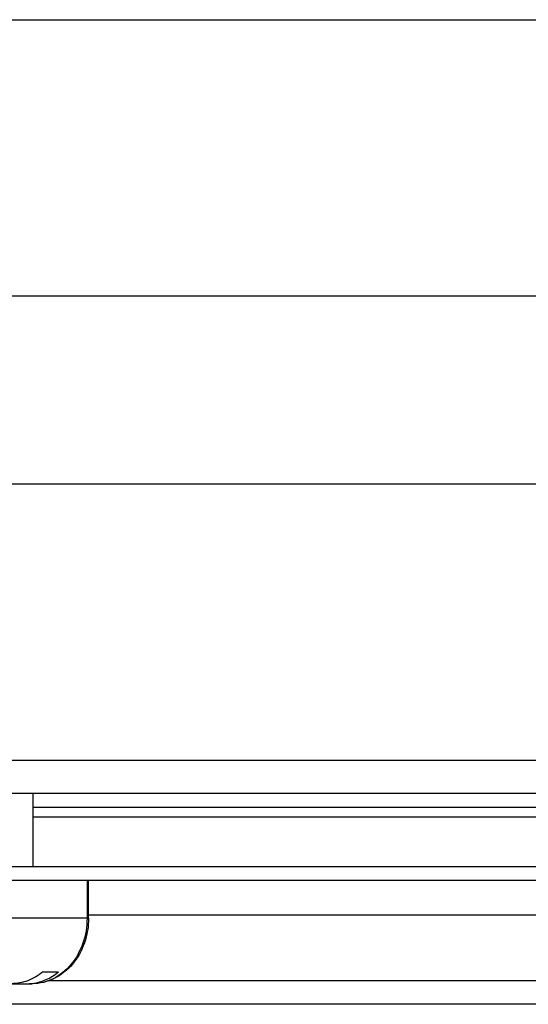
# Model space of a CAD drawing. Units: inches. Extents: x 0 to 17, y 0 to 11.
# Drawn here: x 10.7 to 10.8, y 2.9 to 3.2 of the extents above; entities that cross this region are included whole.
import ezdxf

# ---------------------------------------------------------------- set-up
doc = ezdxf.new("R2010")
doc.units = ezdxf.units.IN
doc.header["$LTSCALE"] = 0.935
doc.header["$MEASUREMENT"] = 0
doc.layers.get('0').update_dxf_attribs({"linetype": 'CONTINUOUS'})

msp = doc.modelspace()

# ---------------------------------------------------------------- linework, layer by layer
at = {"color": 9, "linetype": 'Continuous'}
for p, q in [((10.4674539682, 3.2238526382), (11.1969650127, 3.2238526382)), ((10.9998071071, 2.9501518508), (10.3608981064, 2.9501518508)), ((10.655153974, 2.9293690639), (10.9547677568, 2.9293690639)), ((10.6750944063, 2.905806766), (10.6750944063, 2.8919484983)), ((10.6756645814, 2.8919484983), (10.5780366801, 2.8919484983)), ((11.07367005, 2.8687391427), (10.6608761943, 2.8687391427))]:
    msp.add_line(p, q, dxfattribs=at)
at = {"color": 7, "linetype": 'Continuous'}
for p, q in [((11.1803763836, 3.1216479138), (10.4674539682, 3.1216479138)), ((10.4708584342, 3.0523565752), (10.8585569792, 3.0523565752)), ((10.3374461025, 2.9380258665), (10.9776265188, 2.9380258665)), ((10.655153974, 2.9110036164), (10.655153974, 2.9380258665)), ((10.9770850992, 2.9328336308), (10.655153974, 2.9328336308)), ((10.4154161108, 2.9110036164), (11.2605757288, 2.9110036164)), ((11.2605757288, 2.905806766), (10.5782567692, 2.905806766)), ((10.6756645814, 2.8919484983), (10.6756645814, 2.905806766)), ((10.9939173434, 2.8929911112), (10.6756645814, 2.8929911112)), ((10.6587947012, 2.8720460765), (10.6645070986, 2.8720460765)), ((10.5632243253, 2.8676965298), (10.6548336641, 2.8676965298)), ((11.8502726124, 2.8600777253), (10.2662726124, 2.8600777253))]:
    msp.add_line(p, q, dxfattribs=at)
for centre, radius, start, end in [((10.6529270204, 2.8846722276), 0.016975698, 270.0084757616999, 276.4157358517), ((10.6529187771, 2.8847546599), 0.0170585352, 276.4123115453, 276.9514245447)]:
    msp.add_arc(centre, radius, start, end, dxfattribs=at)
for points, knots in [([(10.6756645814, 2.8919484983), (10.6756645814, 2.8888413312), (10.674652811, 2.8826760439), (10.6702083557, 2.8746552069), (10.6633079824, 2.8690632677), (10.6576009755, 2.8676965298), (10.6548336641, 2.8676965298)], [0, 0, 0, 0, 0.2645148222, 0.5204732944, 0.7644172672, 1, 1, 1, 1]), ([(10.6587947012, 2.8720460765), (10.6571583537, 2.8706822153), (10.6534924311, 2.8684821492), (10.6492732793, 2.8676965298), (10.6472171342, 2.8676965298)], [0, 0, 0, 0, 0.5088447739, 1, 1, 1, 1]), ([(10.6549833344, 2.86782152), (10.6566959174, 2.8680303241), (10.6601313381, 2.8689965111), (10.6631367691, 2.8709039357), (10.6645070986, 2.8720460765)], [0, 0, 0, 0, 0.4916458773, 1, 1, 1, 1])]:
    msp.add_open_spline(points, degree=3, knots=knots, dxfattribs=at)
at = {"color": 9, "linetype": 'Continuous'}
msp.add_open_spline([(10.6750944063, 2.8919484983), (10.6750944063, 2.8888124889), (10.6740946087, 2.882622201), (10.6697289068, 2.8746030648), (10.6630232219, 2.8690536644), (10.6574903771, 2.8676965298), (10.6548336641, 2.8676965298)], degree=3, knots=[0, 0, 0, 0, 0.2703006918, 0.5291877853, 0.7710110908, 1, 1, 1, 1], dxfattribs=at)

doc.saveas('drawing.dxf')
